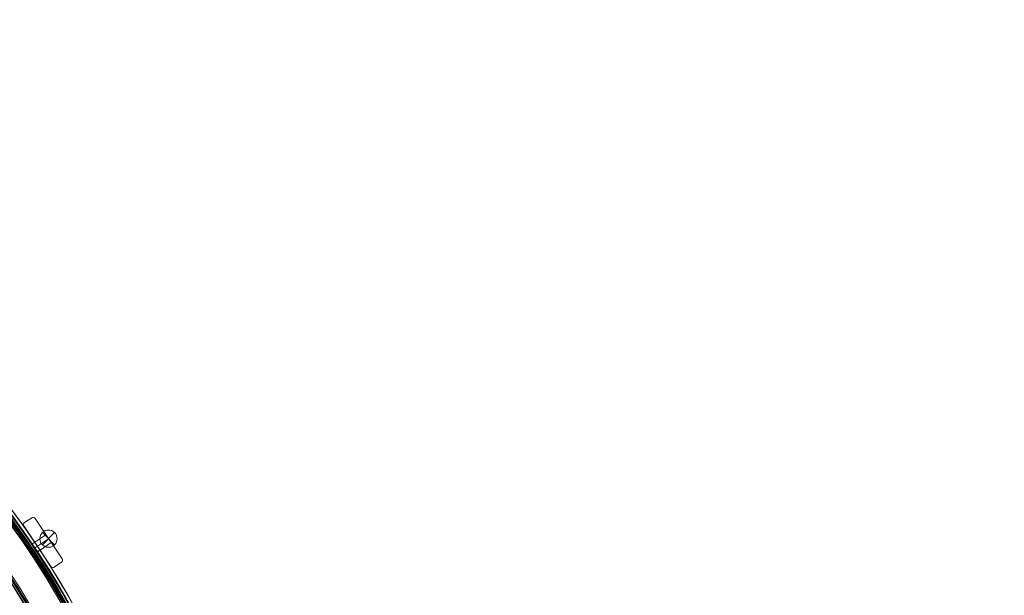
# Model space of a CAD drawing. Units: millimetres. Extents: x -1986 to 12069, y 684 to 10498.
# Drawn here: x 6335 to 7588, y 4936 to 5669 of the extents above; entities that cross this region are included whole.
import ezdxf

# ---------------------------------------------------------------- set-up
doc = ezdxf.new("R2010")
doc.units = ezdxf.units.MM
doc.header["$MEASUREMENT"] = 0
doc.linetypes.add('DGN Style 2', pattern=[249.243895, 149.546337, -99.697558])
doc.layers.add('Level 15', color=7, linetype='Continuous', lineweight=0)
doc.layers.add('Level 26', color=7, linetype='Continuous', lineweight=0)

# ---------------------------------------------------------------- blocks, each defined once
blk = doc.blocks.new('From Smart Solid_8')
at = {"layer": 'Level 26', "color": 7, "linetype": 'Continuous', "lineweight": 13, "extrusion": (0, 0, -1)}
for radius in [1059.5, 1059.5, 1056.5, 1056.5, 1053.5, 1053.5, 1053.5, 1053.5, 1015.5, 1015.5, 1015.5, 1015.5]:
    blk.add_arc((-746.9, -746.9), radius, 315.0541, 134.9459, dxfattribs=at)
blk = doc.blocks.new('From Smart Solid_20')
at = {"layer": 'Level 26', "color": 7, "linetype": 'Continuous', "lineweight": 13, "extrusion": (0, 0, -1)}
for radius in [1059.5, 1059.5, 1056.5, 1056.5, 1053.5, 1053.5, 1053.5, 1053.5, 1015.5, 1015.5, 1015.5, 1015.5, 1012.5, 1012.5, 1009.5, 1009.5]:
    blk.add_arc((746.9, -746.9), radius, 45.0541, 224.9459, dxfattribs=at)
at = {"layer": 'Level 26', "color": 7, "linetype": 'Continuous', "lineweight": 13}
for points in [[(-1494.8, 2.4), (1, 1495.4), (1495.4, 1), (2.4, -1494.8)], [(-1494.8, 2.4), (1, 1495.3), (1495.4, 1), (2.4, -1494.8)], [(-1493.3, 0.8), (-0.6, 1490.7), (1490.8, -0.6), (0.9, -1493.3)], [(-1493.3, 0.8), (-0.6, 1490.7), (1490.7, -0.6), (0.9, -1493.3)], [(-1493, 0.5), (-0.8, 1489.9), (1489.9, -0.9), (0.6, -1493)], [(-1493, 0.5), (-0.8, 1489.9), (1489.9, -0.9), (0.6, -1493)], [(-1492.2, -0.2), (-1.6, 1487.5), (1487.6, -1.6), (-0.2, -1492.2)], [(-1492.2, -0.2), (-1.6, 1487.5), (1487.6, -1.6), (-0.2, -1492.2)], [(-1463.2, -29.3), (-30.6, 1400.7), (1400.7, -30.6), (-29.2, -1463.3)], [(-1463.2, -29.3), (-30.6, 1400.7), (1400.7, -30.6), (-29.2, -1463.3)], [(-1462.5, -30), (-31.4, 1398.4), (1398.4, -31.4), (-30, -1462.5)], [(-1462.5, -30), (-31.4, 1398.4), (1398.4, -31.4), (-30, -1462.5)], [(-1462.2, -30.3), (-31.6, 1397.5), (1397.5, -31.7), (-30.3, -1462.2)], [(-1462.2, -30.3), (-31.6, 1397.5), (1397.6, -31.7), (-30.3, -1462.2)], [(-1460.6, -31.9), (-33.2, 1392.9), (1392.9, -33.2), (-31.8, -1460.7)], [(-1460.6, -31.9), (-33.2, 1392.9), (1392.9, -33.2), (-31.8, -1460.7)]]:
    blk.add_rational_spline(points, [1, 0.333962264291, 0.333962264291, 1], degree=3, dxfattribs=at)
blk = doc.blocks.new('From Smart Solid_27')
at = {"layer": 'Level 26', "color": 7, "linetype": 'Continuous', "lineweight": 13}
for radius, start, end in [(1052.505192, 317.858816, 42.141184), (1052.505192, 317.858816, 42.141184), (985.005192, 319.559065, 40.440935), (985.005192, 319.559065, 40.440935)]:
    blk.add_arc((-536.611411, 0.005051), radius, start, end, dxfattribs=at)
blk = doc.blocks.new('From Smart Solid_171')
at = {"layer": 'Level 26', "color": 7, "linetype": 'Continuous', "lineweight": 13}
for p, q in [((-36.3, 593.6), (-33, 595.9)), ((-33, 588.6), (-29.6, 590.9)), ((-33, 588.6), (-29.6, 590.9)), ((-29.7, 583.6), (-26.3, 585.9))]:
    blk.add_line(p, q, dxfattribs=at)
blk.add_arc((-913.9, 0), 1059.5, 316.1704, 43.825, dxfattribs=at)
blk.add_arc((-913.9, 0), 1059.5, 316.1704, 43.825, dxfattribs=at)
at = {"layer": 'Level 26', "color": 7, "linetype": 'Continuous', "lineweight": 13, "extrusion": (0, 0, -1)}
blk.add_arc((913.9, 0), 1063.5, 136.175, 223.8296, dxfattribs=at)
blk.add_arc((913.9, 0), 1063.5, 136.175, 223.8296, dxfattribs=at)
at = {"layer": 'Level 26', "color": 7, "linetype": 'Continuous', "lineweight": 13}
for points in [[(-36.3, 593.6), (-36.3, 593.6), (-35.6, 592.5), (-33, 588.6), (-30.4, 584.7), (-29.3, 583.1), (-30.4, 584.7), (-33, 588.6), (-35.1, 591.9), (-36.1, 593.3), (-36.3, 593.6), (-36.3, 593.6)], [(-33, 595.8), (-33, 595.8), (-32.3, 594.8), (-29.6, 590.9), (-27, 586.9), (-26, 585.3), (-27, 586.9), (-29.6, 590.9), (-31.8, 594.1), (-32.8, 595.6), (-33, 595.8), (-33, 595.8)]]:
    blk.add_open_spline(points, degree=3, knots=[0, 0, 0, 0, 0.125, 0.25, 0.375, 0.5, 0.625, 0.75, 0.875, 0.9375, 1, 1, 1, 1], dxfattribs=at)
blk = doc.blocks.new('From Smart Solid_172')
at = {"layer": 'Level 26', "color": 7, "linetype": 'Continuous', "lineweight": 13}
for p, q in [((-36.3, 593.7), (-33, 596)), ((-33, 588.7), (-29.6, 591)), ((-33, 588.7), (-29.6, 591)), ((-29.7, 583.7), (-26.3, 586))]:
    blk.add_line(p, q, dxfattribs=at)
for radius, start in [(1059.5, 23.1608), (1063.5, 6.8172)]:
    blk.add_arc((-913.9, 0.1), radius, start, 43.8204, dxfattribs=at)
at = {"layer": 'Level 26', "color": 7, "linetype": 'Continuous', "lineweight": 13, "extrusion": (0, 0, -1)}
for radius, end in [(1059.5, 156.8392), (1063.5, 173.1828)]:
    blk.add_arc((913.9, 0.1), radius, 136.1796, end, dxfattribs=at)
at = {"layer": 'Level 26', "color": 7, "linetype": 'Continuous', "lineweight": 13}
for points in [[(-36.3, 593.7), (-36.3, 593.7), (-35.6, 592.6), (-33, 588.7), (-30.4, 584.8), (-29.3, 583.2), (-30.4, 584.8), (-33, 588.7), (-35.1, 592), (-36.1, 593.4), (-36.3, 593.7), (-36.3, 593.7)], [(-33, 595.9), (-33, 595.9), (-32.3, 594.9), (-29.6, 591), (-27, 587), (-26, 585.4), (-27, 587), (-29.6, 591), (-31.8, 594.2), (-32.8, 595.7), (-33, 595.9), (-33, 595.9)]]:
    blk.add_open_spline(points, degree=3, knots=[0, 0, 0, 0, 0.125, 0.25, 0.375, 0.5, 0.625, 0.75, 0.875, 0.9375, 1, 1, 1, 1], dxfattribs=at)
blk = doc.blocks.new('From Smart Solid_174')
at = {"layer": 'Level 26', "color": 7, "linetype": 'Continuous', "lineweight": 13}
for p, q in [((-14.2923, 31.30193), (-23.438469, 25.190662)), ((-14.2923, 31.30193), (-23.438469, 25.190662)), ((-23.438469, 25.190662), (-23.438469, 25.190662)), ((-14.2923, 31.30193), (-14.2923, 31.30193)), ((-10.131181, 30.474231), (-10.131181, 30.474231)), ((24.314151, -21.076901), (-10.131181, 30.474231)), ((24.314151, -21.076901), (-10.131181, 30.474231)), ((-24.266169, 21.029543), (-24.266169, 21.029543)), ((-24.266169, 21.029543), (10.179163, -30.521588)), ((-24.266169, 21.029543), (10.179163, -30.521588)), ((-10.376922, 0.242796), (3.758065, 9.687484)), ((-10.376922, 0.242796), (3.758065, 9.687484)), ((-10.376922, 0.242796), (3.758065, 9.687484)), ((-10.376922, 0.242796), (-3.710084, -9.734842)), ((-10.376922, 0.242796), (-3.710084, -9.734842)), ((-10.376922, 0.242796), (-3.710084, -9.734842)), ((-7.043503, -4.746023), (7.091485, 4.698665)), ((-7.043503, -4.746023), (7.091485, 4.698665)), ((-7.043503, -4.746023), (7.091485, 4.698665)), ((-7.043503, -4.746023), (7.091485, 4.698665)), ((-7.043503, -4.746023), (7.091485, 4.698665)), ((-7.043503, -4.746023), (7.091485, 4.698665)), ((10.424904, -0.290154), (3.758065, 9.687484)), ((10.424904, -0.290154), (3.758065, 9.687484)), ((10.424904, -0.290154), (3.758065, 9.687484)), ((-3.710084, -9.734842), (10.424904, -0.290154)), ((-3.710084, -9.734842), (10.424904, -0.290154)), ((-3.710084, -9.734842), (10.424904, -0.290154)), ((24.314151, -21.076901), (24.314151, -21.076901)), ((10.179163, -30.521588), (10.179163, -30.521588)), ((14.340282, -31.349288), (23.486451, -25.23802)), ((14.340282, -31.349288), (23.486451, -25.23802)), ((14.340282, -31.349288), (14.340282, -31.349288)), ((23.486451, -25.23802), (23.486451, -25.23802))]:
    blk.add_line(p, q, dxfattribs=at)
for centre, start, end in [((-21.771759, 22.696252), 123.749975, 213.749975), ((-21.771759, 22.696252), 123.749975, 213.749975), ((-12.625591, 28.807521), 33.749975, 123.749975), ((-12.625591, 28.807521), 33.749975, 123.749975), ((21.819741, -22.74361), 303.749975, 33.749975), ((21.819741, -22.74361), 303.749975, 33.749975), ((12.673573, -28.854879), 213.749975, 303.749975), ((12.673573, -28.854879), 213.749975, 303.749975)]:
    blk.add_arc(centre, 3, start, end, dxfattribs=at)
blk = doc.blocks.new('From Smart Solid_186')
at = {"layer": 'Level 26', "color": 7, "linetype": 'Continuous', "lineweight": 13}
for p, q in [((7.769943, 7.826591), (-7.786406, -7.729759)), ((7.769943, -7.729759), (-7.786406, 7.826591)), ((7.769943, -7.729759), (-7.786406, 7.826591))]:
    blk.add_line(p, q, dxfattribs=at)
at = {"layer": 'Level 26', "color": 7, "linetype": 'Continuous', "lineweight": 13, "extrusion": (0, 0, -1)}
blk.add_arc((0.008231, 0.048416), 11, 225, 45, dxfattribs=at)
at = {"layer": 'Level 26', "color": 7, "linetype": 'Continuous', "lineweight": 13}
blk.add_arc((-0.008231, 0.048416), 11, 315, 135, dxfattribs=at)
blk = doc.blocks.new('From Smart Solid_295')
at = {"layer": 'Level 26', "color": 7, "linetype": 'Continuous', "lineweight": 13, "extrusion": (0, 0, -1)}
blk.add_arc((569.661411, 0.005051), 1055.996087, 135.327096, 224.672904, dxfattribs=at)
blk.add_arc((569.661411, 0.005051), 1055.996087, 135.327096, 224.672904, dxfattribs=at)
at = {"layer": 'Level 26', "color": 7, "linetype": 'Continuous', "lineweight": 13}
blk.add_arc((-569.661411, 0.005051), 1050.996087, 315.327096, 44.672904, dxfattribs=at)
blk = doc.blocks.new('From Smart Solid_403')
at = {"layer": 'Level 26', "color": 7, "linetype": 'Continuous', "lineweight": 13}
for p, q in [((-19.8, 593.6), (-16.4, 595.9)), ((-19.8, 593.6), (-16.4, 595.9)), ((-16.4, 595.8), (-19.8, 593.6)), ((-16.5, 588.6), (-13.1, 590.9)), ((-16.5, 588.6), (-13.1, 590.9)), ((-16.5, 588.6), (-13.1, 590.9)), ((-16.5, 588.6), (-13.1, 590.9)), ((-16.5, 588.6), (-13.1, 590.9)), ((-16.5, 588.6), (-13.1, 590.9)), ((-13.1, 583.6), (-9.8, 585.9)), ((-13.1, 583.6), (-9.7, 585.9)), ((-13.1, 583.6), (-9.7, 585.9))]:
    blk.add_line(p, q, dxfattribs=at)
at = {"layer": 'Level 26', "color": 7, "linetype": 'Continuous', "lineweight": 13, "extrusion": (0, 0, -1)}
blk.add_arc((897.4, 0), 1063.5, 137.6764, 173.1828, dxfattribs=at)
blk.add_arc((897.4, 0), 1063.5, 137.6764, 173.1828, dxfattribs=at)
at = {"layer": 'Level 26', "color": 7, "linetype": 'Continuous', "lineweight": 13}
blk.add_arc((-897.4, 0), 1059.5, 23.1608, 42.3179, dxfattribs=at)
blk.add_arc((-897.4, 0), 1059.5, 23.1608, 42.3179, dxfattribs=at)
for points, knots in [([(-19.8, 593.6), (-19.8, 593.6), (-19, 592.5), (-16.4, 588.6), (-13.8, 584.7), (-12.7, 583.1), (-13.8, 584.7), (-16.4, 588.6), (-18.6, 591.9), (-19.6, 593.3), (-19.8, 593.6), (-19.8, 593.6)], [0, 0, 0, 0, 0.125, 0.25, 0.375, 0.5, 0.625, 0.75, 0.875, 0.9375, 1, 1, 1, 1]), ([(-19.8, 593.6), (-19.8, 593.6), (-19, 592.5), (-16.4, 588.6), (-13.8, 584.7), (-12.7, 583.1), (-13.8, 584.7), (-16.4, 588.6), (-18.6, 591.9), (-19.6, 593.3), (-19.8, 593.6), (-19.8, 593.6)], [0, 0, 0, 0, 0.125, 0.25, 0.375, 0.5, 0.625, 0.75, 0.875, 0.9375, 1, 1, 1, 1]), ([(-16.4, 595.8), (-16.4, 595.8), (-15.7, 594.8), (-13.1, 590.9), (-10.5, 586.9), (-9.4, 585.3), (-10.5, 586.9), (-13.1, 590.9), (-15.3, 594.1), (-16.3, 595.6), (-16.4, 595.8), (-16.4, 595.8)], [0, 0, 0, 0, 0.125, 0.25, 0.375, 0.5, 0.625, 0.75, 0.875, 0.9375, 1, 1, 1, 1]), ([(-16.4, 595.8), (-16.4, 595.8), (-16.3, 595.6), (-15.3, 594.1), (-13.1, 590.9), (-10.5, 586.9), (-9.8, 585.9), (-9.8, 585.9)], [0, 0, 0, 0, 0.125, 0.25, 0.5, 0.75, 1, 1, 1, 1]), ([(-16.4, 595.8), (-16.4, 595.8), (-15.7, 594.8), (-13.1, 590.9), (-10.5, 586.9), (-9.4, 585.3), (-10.5, 586.9), (-13.1, 590.9), (-15.3, 594.1), (-16.3, 595.6), (-16.4, 595.8), (-16.4, 595.8)], [0, 0, 0, 0, 0.125, 0.25, 0.375, 0.5, 0.625, 0.75, 0.875, 0.9375, 1, 1, 1, 1]), ([(-16.4, 595.8), (-16.4, 595.8), (-16.3, 595.6), (-15.3, 594.1), (-13.1, 590.9), (-10.5, 586.9), (-9.8, 585.9), (-9.8, 585.9)], [0, 0, 0, 0, 0.125, 0.25, 0.5, 0.75, 1, 1, 1, 1])]:
    blk.add_open_spline(points, degree=3, knots=knots, dxfattribs=at)
blk.add_open_spline([(-13.1, 583.6), (-13.1, 583.6), (-13.8, 584.7), (-16.4, 588.6), (-19, 592.5), (-19.8, 593.6), (-19.8, 593.6)], degree=3, dxfattribs=at)
blk.add_open_spline([(-13.1, 583.6), (-13.1, 583.6), (-13.8, 584.7), (-16.4, 588.6), (-19, 592.5), (-19.8, 593.6), (-19.8, 593.6)], degree=3, dxfattribs=at)
blk = doc.blocks.new('From Smart Solid_405')
at = {"layer": 'Level 26', "color": 7, "linetype": 'Continuous', "lineweight": 13}
for p, q in [((7.769659, 7.82684), (-7.78669, -7.72951)), ((7.769659, -7.72951), (-7.78669, 7.82684)), ((7.769659, -7.72951), (-7.78669, 7.82684))]:
    blk.add_line(p, q, dxfattribs=at)
at = {"layer": 'Level 26', "color": 7, "linetype": 'Continuous', "lineweight": 13, "extrusion": (0, 0, -1)}
blk.add_arc((0.008515, 0.048665), 11, 225, 45, dxfattribs=at)
at = {"layer": 'Level 26', "color": 7, "linetype": 'Continuous', "lineweight": 13}
blk.add_arc((-0.008515, 0.048665), 11, 315, 135, dxfattribs=at)
blk = doc.blocks.new('From Smart Solid_857')
at = {"layer": 'Level 26', "color": 7, "linetype": 'Continuous', "lineweight": 13, "extrusion": (0, 0, -1)}
blk.add_arc((-569.638152, 0.005051), 1055.996087, 315.327096, 44.672904, dxfattribs=at)
blk.add_arc((-569.638152, 0.005051), 1055.996087, 315.327096, 44.672904, dxfattribs=at)

msp = doc.modelspace()

# ---------------------------------------------------------------- linework, layer by layer
at = {"layer": 'Level 15', "color": 7, "linetype": 'DGN Style 2', "lineweight": 13}
msp.add_rational_spline([(10602, 6384.8), (10601.7, 6466.8), (10601.3, 6548.9), (10600.9, 6630.9), (10596.9, 7508.5), (10215.3, 8298.8), (9530.4, 8847.5), (9415.6, 8941.5), (9300.7, 9035.6), (9185.9, 9129.6), (9183.7, 9131.4), (9181.6, 9133.1), (9179.4, 9134.9), (8734.4, 9496.5), (8204.4, 9715.1), (7633.8, 9772.4), (7601.2, 9790.2), (7568.4, 9807.7), (7535.5, 9825), (7491.1, 9848.3), (7445.6, 9869.4), (7399, 9888.1), (7134.9, 9994.6), (6870.8, 10101.1), (6606.6, 10207.6), (5536.2, 10669.1), (4467.6, 10593.9), (3793.4, 10009.6), (3119.1, 9425.4), (3086.8, 8546.7), (3708.4, 7696.4), (3660.2, 7718), (3611.7, 7737.5), (3563, 7755.1), (3501, 7777.4), (3438.7, 7796.6), (3360.9, 7816.9), (3345.4, 7820.8), (3314.3, 7828.2), (3298.8, 7831.7), (3252.3, 7841.6), (3221.4, 7847.6), (3129.1, 7863.3), (3068, 7871), (2947, 7881.4), (2887.1, 7884.2), (2768.6, 7885.2), (2710, 7883.5), (2594.2, 7875.8), (2536.9, 7870), (2452.1, 7858.3), (2424, 7854), (2368.2, 7844.4), (2340.6, 7839.1), (2258.3, 7822.1), (2204.3, 7809), (2098, 7779.7), (2045.7, 7763.4), (1942.7, 7727.9), (1892, 7708.7), (1792.2, 7667.3), (1743.1, 7645.2), (1682.7, 7615.9), (1670.6, 7609.9), (1646.6, 7597.8), (1634.7, 7591.7), (1599, 7573), (1575.5, 7560.3), (1552.2, 7547.3), (1505.8, 7547.7), (1459.4, 7548.1), (1412.9, 7548.6), (830.8, 7554.1), (332.3, 7253.4), (65.5, 6736), (-188.2, 6609.7), (-397.3, 6418.2), (-545.3, 6176.5), (-1391.5, 6172.8), (-1987.7, 5660.1), (-1984.5, 4938.7), (-1981.3, 4217.4), (-1380.6, 3710), (-534.4, 3713.7), (-390.4, 3480), (-189.1, 3293.4), (54.9, 3167.5), (318.5, 2665.9), (802.1, 2370.6), (1368.7, 2365.2), (1402.3, 2364.9), (1436, 2364.6), (1469.7, 2364.3), (1765.7, 2361.5), (2050, 2443.9), (2298.5, 2604.7), (2422, 2567.3), (2547.1, 2535.9), (2673.6, 2510.4), (2736.4, 2497.8), (2800, 2489.2), (2863.9, 2484.7), (2903, 2167.6), (3038.1, 1878.1), (3256.1, 1644.6), (3268, 1632.1), (3279.8, 1619.7), (3291.6, 1607.2), (4584.5, 268.6), (6445.4, 291.9), (7704.4, 1662.4), (7780.4, 1745.2), (7846.7, 1836), (7902.5, 1933.6), (8779.9, 1649.9), (9684.3, 1829.5), (10386.8, 2426.9), (10447.4, 2426.9), (10508, 2426.9), (10568.6, 2426.9), (11447.3, 2426.8), (12068.6, 3048.2), (12068.6, 3926.9), (12068.6, 4246.3), (12068.7, 4565.7), (12068.7, 4885.2), (12068.7, 5748.4), (11465.1, 6365.6), (10602, 6384.8)], [1, 1, 1, 1, 0.934967913749, 0.934967913749, 1, 1, 1, 1, 0.99999888502, 0.99999888502, 1, 0.971928219694, 0.971928219694, 1, 0.999979921433, 0.999979921433, 1, 0.999161668418, 0.999161668418, 1, 1, 1, 1, 0.877551951418, 0.877551951418, 1, 0.877551951418, 0.877551951418, 1, 1, 1, 1, 1, 1, 1, 1, 1, 1, 1, 1, 1, 1, 1, 1, 1, 1, 1, 1, 1, 1, 1, 1, 1, 1, 1, 1, 1, 1, 1, 1, 1, 1, 1, 1, 1, 1, 1, 1, 1, 1, 0.900942549094, 0.900942549094, 1, 0.974085414574, 0.974085414574, 1, 0.804737854124, 0.804737854124, 1, 0.804737854124, 0.804737854124, 1, 0.975641111085, 0.975641111085, 1, 0.905546003533, 0.905546003533, 1, 1, 1, 1, 0.971819465677, 0.971819465677, 1, 0.999240577157, 0.999240577157, 1, 0.998633408886, 0.998633408886, 1, 0.967362466315, 0.967362466315, 1, 1, 1, 1, 0.790446002275, 0.790446002275, 1, 0.995809653327, 0.995809653327, 1, 0.915573257214, 0.915573257214, 1, 1, 1, 1, 0.804728383768, 0.804728383768, 1, 1, 1, 1, 0.809952879679, 0.809952879679, 1], degree=3, knots=[0, 0, 0, 0, 0.033333, 0.033333, 0.033333, 0.066667, 0.066667, 0.066667, 0.1, 0.1, 0.1, 0.133333, 0.133333, 0.133333, 0.166667, 0.166667, 0.166667, 0.2, 0.2, 0.2, 0.233333, 0.233333, 0.233333, 0.266667, 0.266667, 0.266667, 0.283333, 0.283333, 0.283333, 0.3, 0.3, 0.3, 0.333333, 0.333333, 0.333333, 0.336111, 0.336111, 0.336806, 0.336806, 0.3375, 0.3375, 0.338889, 0.338889, 0.341667, 0.341667, 0.344444, 0.344444, 0.347222, 0.347222, 0.35, 0.35, 0.351389, 0.351389, 0.352778, 0.352778, 0.355556, 0.355556, 0.358333, 0.358333, 0.361111, 0.361111, 0.363889, 0.363889, 0.364583, 0.364583, 0.365278, 0.365278, 0.366667, 0.366667, 0.366667, 0.4, 0.4, 0.4, 0.433333, 0.433333, 0.433333, 0.466667, 0.466667, 0.466667, 0.483333, 0.483333, 0.483333, 0.5, 0.5, 0.5, 0.533333, 0.533333, 0.533333, 0.566667, 0.566667, 0.566667, 0.6, 0.6, 0.6, 0.633333, 0.633333, 0.633333, 0.666667, 0.666667, 0.666667, 0.7, 0.7, 0.7, 0.733333, 0.733333, 0.733333, 0.766667, 0.766667, 0.766667, 0.8, 0.8, 0.8, 0.833333, 0.833333, 0.833333, 0.866667, 0.866667, 0.866667, 0.9, 0.9, 0.9, 0.933333, 0.933333, 0.933333, 0.966667, 0.966667, 0.966667, 1, 1, 1, 1], dxfattribs=at)

# ---------------------------------------------------------------- block references
at = {"layer": 'Level 26', "color": 7, "linetype": 'Continuous', "lineweight": 13}
for name, p in [('From Smart Solid_20', (6220.6, 5154.4)), ('From Smart Solid_8', (7955.4, 5154.4)), ('From Smart Solid_295', (6043.4, 4407.5)), ('From Smart Solid_857', (8132.8, 4407.5)), ('From Smart Solid_403', (6371.1, 4407.5)), ('From Smart Solid_172', (6387.6, 4407.4)), ('From Smart Solid_171', (6387.6, 4407.5)), ('From Smart Solid_27', (6010.4, 4407.5)), ('From Smart Solid_174', (6365.1, 5003.1)), ('From Smart Solid_186', (6372.1, 5007.8)), ('From Smart Solid_405', (6372.1, 5007.8))]:
    msp.add_blockref(name, p, dxfattribs=at)

doc.saveas('drawing.dxf')
